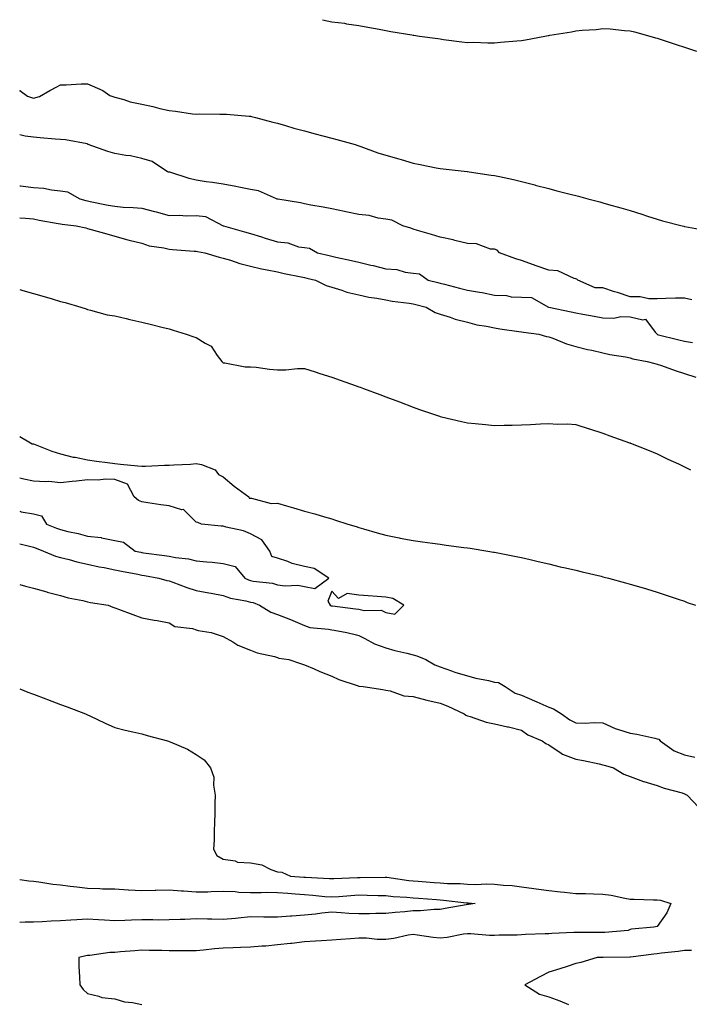
# Model space of a CAD drawing. Units: inches. Extents: x 931523 to 934163, y 7329578 to 7332218.
# Drawn here: x 931523 to 931770, y 7331855 to 7332218 of the extents above; entities that cross this region are included whole.
import ezdxf

# ---------------------------------------------------------------- set-up
doc = ezdxf.new("R2010")
doc.units = ezdxf.units.IN
doc.header["$MEASUREMENT"] = 0
doc.layers.add('Contour_93157329', color=7, linetype='Continuous', true_color=0x9cf168)

msp = doc.modelspace()

# ---------------------------------------------------------------- linework, layer by layer
at = {"layer": 'Contour_93157329'}
for points in [[(931634.67, 7332218, 3308), (931638.05, 7332217.27, 3308), (931642.81, 7332216.68, 3308), (931643.46, 7332216.51, 3308), (931648.05, 7332215.82, 3308), (931651.32, 7332215.19, 3308), (931655.5, 7332214.47, 3308), (931658.05, 7332214.01, 3308), (931659.81, 7332213.68, 3308), (931667.59, 7332212.38, 3308), (931668.05, 7332212.3, 3308), (931668.37, 7332212.24, 3308), (931670.36, 7332211.92, 3308), (931677.13, 7332211, 3308), (931678.05, 7332210.88, 3308), (931679.22, 7332210.75, 3308), (931685.99, 7332209.86, 3308), (931688.05, 7332209.64, 3308), (931690.32, 7332209.65, 3308), (931695.63, 7332209.5, 3308), (931698.05, 7332209.51, 3308), (931700.28, 7332209.69, 3308), (931706.32, 7332210.19, 3308), (931708.05, 7332210.33, 3308), (931709.45, 7332210.52, 3308), (931716.57, 7332211.92, 3308), (931717.8, 7332212.17, 3308), (931718.05, 7332212.22, 3308), (931718.43, 7332212.3, 3308), (931726.42, 7332213.55, 3308), (931728.05, 7332213.93, 3308), (931730.32, 7332214.19, 3308), (931735.58, 7332214.39, 3308), (931738.05, 7332214.73, 3308), (931740.76, 7332214.63, 3308), (931745.96, 7332214.01, 3308), (931748.05, 7332213.94, 3308), (931749.64, 7332213.51, 3308), (931755.27, 7332211.92, 3308), (931757.46, 7332211.33, 3308), (931758.05, 7332211.16, 3308), (931759.18, 7332210.79, 3308), (931765.01, 7332208.88, 3308), (931768.05, 7332207.84, 3308), (931772.52, 7332206.39, 3308)], [(931523, 7332191.97, 3307), (931523.07, 7332191.92, 3307), (931525.9, 7332189.77, 3307), (931528.05, 7332189.05, 3307), (931530.27, 7332189.7, 3307), (931534.07, 7332191.92, 3307), (931536.74, 7332193.23, 3307), (931538.05, 7332193.96, 3307), (931540.12, 7332193.99, 3307), (931545.66, 7332194.31, 3307), (931548.05, 7332194.35, 3307), (931549.76, 7332193.63, 3307), (931553.66, 7332191.92, 3307), (931556.22, 7332190.09, 3307), (931558.05, 7332189.44, 3307), (931561.39, 7332188.58, 3307), (931563.77, 7332187.64, 3307), (931568.05, 7332186.87, 3307), (931572.06, 7332185.93, 3307), (931574.7, 7332185.27, 3307), (931578.05, 7332184.46, 3307), (931580.4, 7332184.27, 3307), (931586.65, 7332183.32, 3307), (931588.05, 7332183.18, 3307), (931589.36, 7332183.23, 3307), (931596.82, 7332183.15, 3307), (931598.05, 7332183.2, 3307), (931599.21, 7332183.08, 3307), (931607.56, 7332182.41, 3307), (931608.05, 7332182.36, 3307), (931608.4, 7332182.27, 3307), (931609.95, 7332181.92, 3307), (931616.35, 7332180.22, 3307), (931618.05, 7332179.79, 3307), (931621.03, 7332178.94, 3307), (931624.1, 7332177.97, 3307), (931628.05, 7332176.97, 3307), (931631.99, 7332175.86, 3307), (931634.77, 7332175.2, 3307), (931638.05, 7332174.34, 3307), (931639.92, 7332173.8, 3307), (931646.67, 7332171.92, 3307), (931647.68, 7332171.55, 3307), (931648.05, 7332171.41, 3307), (931648.81, 7332171.16, 3307), (931655.06, 7332168.93, 3307), (931658.05, 7332168, 3307), (931662.74, 7332166.61, 3307), (931663.6, 7332166.37, 3307), (931668.05, 7332165.08, 3307), (931670.7, 7332164.57, 3307), (931676.58, 7332163.39, 3307), (931678.05, 7332163.11, 3307), (931679.14, 7332163.01, 3307), (931687.96, 7332162.01, 3307), (931688.05, 7332162, 3307), (931688.67, 7332161.92, 3307), (931696.81, 7332160.68, 3307), (931698.05, 7332160.51, 3307), (931699.88, 7332160.09, 3307), (931705.12, 7332158.99, 3307), (931708.05, 7332158.28, 3307), (931712.96, 7332157.01, 3307), (931713.1, 7332156.97, 3307), (931718.05, 7332155.68, 3307), (931721.04, 7332154.91, 3307), (931726.47, 7332153.5, 3307), (931728.05, 7332153.09, 3307), (931728.97, 7332152.84, 3307), (931732.47, 7332151.92, 3307), (931736.88, 7332150.75, 3307), (931738.05, 7332150.44, 3307), (931740.12, 7332149.85, 3307), (931744.67, 7332148.54, 3307), (931748.05, 7332147.59, 3307), (931752.34, 7332146.21, 3307), (931754.43, 7332145.54, 3307), (931758.05, 7332144.38, 3307), (931759.95, 7332143.82, 3307), (931767.26, 7332141.92, 3307), (931767.89, 7332141.76, 3307), (931768.05, 7332141.73, 3307), (931768.28, 7332141.69, 3307), (931776.29, 7332140.16, 3307)], [(931770.82, 7332114.69, 3307), (931768.05, 7332115.28, 3307), (931764.76, 7332115.21, 3307), (931761.22, 7332115.09, 3307), (931758.05, 7332115.03, 3307), (931754.93, 7332115.04, 3307), (931751.82, 7332115.69, 3307), (931748.05, 7332115.71, 3307), (931743.43, 7332117.3, 3307), (931742.33, 7332117.64, 3307), (931738.05, 7332119.05, 3307), (931735.16, 7332119.03, 3307), (931728.76, 7332121.92, 3307), (931728.41, 7332122.28, 3307), (931728.05, 7332122.42, 3307), (931727.43, 7332122.54, 3307), (931721.45, 7332125.32, 3307), (931718.05, 7332125.62, 3307), (931713.37, 7332127.24, 3307), (931712.39, 7332127.58, 3307), (931708.05, 7332129.09, 3307), (931705.95, 7332129.82, 3307), (931699.88, 7332131.92, 3307), (931699.03, 7332132.9, 3307), (931698.05, 7332133.29, 3307), (931696.59, 7332133.38, 3307), (931691.39, 7332135.26, 3307), (931688.05, 7332135.37, 3307), (931683.43, 7332136.54, 3307), (931682.85, 7332136.72, 3307), (931678.05, 7332137.76, 3307), (931674.84, 7332138.71, 3307), (931669.71, 7332140.26, 3307), (931668.05, 7332140.76, 3307), (931667.16, 7332141.03, 3307), (931664.24, 7332141.92, 3307), (931660.17, 7332144.04, 3307), (931658.05, 7332144.34, 3307), (931655.2, 7332144.77, 3307), (931651.84, 7332145.71, 3307), (931648.05, 7332146.12, 3307), (931643.26, 7332147.13, 3307), (931642.74, 7332147.23, 3307), (931638.05, 7332148.18, 3307), (931634.91, 7332148.78, 3307), (931630.38, 7332149.59, 3307), (931628.05, 7332150.03, 3307), (931626.5, 7332150.37, 3307), (931618.18, 7332151.79, 3307), (931618.05, 7332151.81, 3307), (931617.93, 7332151.8, 3307), (931617.66, 7332151.92, 3307), (931611.01, 7332154.88, 3307), (931608.05, 7332155.33, 3307), (931603.76, 7332156.21, 3307), (931602.64, 7332156.51, 3307), (931598.05, 7332157.33, 3307), (931594.1, 7332157.97, 3307), (931591.76, 7332158.21, 3307), (931588.05, 7332158.76, 3307), (931585.54, 7332159.41, 3307), (931578.29, 7332161.68, 3307), (931578.05, 7332161.74, 3307), (931577.87, 7332161.74, 3307), (931577.48, 7332161.92, 3307), (931571.79, 7332165.66, 3307), (931568.05, 7332166.79, 3307), (931563.91, 7332167.78, 3307), (931562.09, 7332167.88, 3307), (931558.05, 7332168.59, 3307), (931555.49, 7332169.36, 3307), (931548.28, 7332171.92, 3307), (931548.21, 7332172.08, 3307), (931548.05, 7332172.13, 3307), (931547.83, 7332172.14, 3307), (931539.86, 7332173.73, 3307), (931538.05, 7332173.76, 3307), (931536.02, 7332173.95, 3307), (931530.53, 7332174.4, 3307), (931528.05, 7332174.65, 3307), (931524.99, 7332174.98, 3307), (931523, 7332175.5, 3307)], [(931523, 7332156.75, 3307), (931523.26, 7332156.71, 3307), (931528.05, 7332156.05, 3307), (931531.92, 7332155.79, 3307), (931534.78, 7332155.19, 3307), (931538.05, 7332154.89, 3307), (931540.66, 7332154.53, 3307), (931545.18, 7332151.92, 3307), (931547.38, 7332151.25, 3307), (931548.05, 7332151.11, 3307), (931549.03, 7332150.94, 3307), (931555.66, 7332149.53, 3307), (931558.05, 7332149.14, 3307), (931561.11, 7332148.86, 3307), (931564.87, 7332148.74, 3307), (931568.05, 7332148.41, 3307), (931572.73, 7332147.24, 3307), (931573.27, 7332147.14, 3307), (931578.05, 7332145.7, 3307), (931581.97, 7332145.84, 3307), (931584.34, 7332145.63, 3307), (931588.05, 7332145.79, 3307), (931591.55, 7332145.42, 3307), (931597.96, 7332141.92, 3307), (931598.08, 7332141.89, 3307), (931605.83, 7332139.7, 3307), (931608.05, 7332139.12, 3307), (931612.15, 7332137.82, 3307), (931613.5, 7332137.37, 3307), (931618.05, 7332136, 3307), (931621.84, 7332135.71, 3307), (931625.73, 7332134.24, 3307), (931628.05, 7332133.94, 3307), (931629.86, 7332133.73, 3307), (931632.82, 7332131.92, 3307), (931637.07, 7332130.94, 3307), (931638.05, 7332130.71, 3307), (931639.61, 7332130.36, 3307), (931645.28, 7332129.15, 3307), (931648.05, 7332128.51, 3307), (931652.52, 7332127.45, 3307), (931653.38, 7332127.25, 3307), (931658.05, 7332126.13, 3307), (931662.01, 7332125.88, 3307), (931665.17, 7332124.8, 3307), (931668.05, 7332124.49, 3307), (931670.37, 7332124.24, 3307), (931673.65, 7332121.92, 3307), (931677.14, 7332121.01, 3307), (931678.05, 7332120.78, 3307), (931679.58, 7332120.39, 3307), (931685.1, 7332118.97, 3307), (931688.05, 7332118.22, 3307), (931692.55, 7332117.42, 3307), (931693.45, 7332117.32, 3307), (931698.05, 7332116.38, 3307), (931702.42, 7332116.29, 3307), (931704.18, 7332115.79, 3307), (931708.05, 7332115.65, 3307), (931711.64, 7332115.51, 3307), (931717.92, 7332111.92, 3307), (931718.03, 7332111.9, 3307), (931718.08, 7332111.89, 3307), (931726.34, 7332110.21, 3307), (931728.05, 7332109.85, 3307), (931730.6, 7332109.37, 3307), (931734.77, 7332108.64, 3307), (931738.05, 7332107.98, 3307), (931742.07, 7332107.9, 3307), (931744.67, 7332108.54, 3307), (931748.05, 7332108.42, 3307), (931752.7, 7332107.27, 3307), (931753.67, 7332107.54, 3307), (931757.24, 7332102.73, 3307), (931757.97, 7332101.92, 3307), (931758.03, 7332101.9, 3307), (931758.09, 7332101.88, 3307), (931765.96, 7332099.83, 3307), (931768.05, 7332099.35, 3307), (931771.03, 7332098.94, 3307)], [(931523, 7332144.93, 3306), (931525.17, 7332144.8, 3306), (931528.05, 7332144.49, 3306), (931530.2, 7332144.07, 3306), (931537.17, 7332142.8, 3306), (931538.05, 7332142.63, 3306), (931538.63, 7332142.5, 3306), (931543.83, 7332141.92, 3306), (931547.32, 7332141.19, 3306), (931548.05, 7332140.98, 3306), (931549.36, 7332140.61, 3306), (931555.08, 7332138.95, 3306), (931558.05, 7332138.11, 3306), (931562.88, 7332136.75, 3306), (931563.3, 7332136.67, 3306), (931568.05, 7332135.53, 3306), (931570.68, 7332134.55, 3306), (931576.12, 7332133.85, 3306), (931578.05, 7332133.35, 3306), (931579.37, 7332133.24, 3306), (931587.32, 7332132.65, 3306), (931588.05, 7332132.59, 3306), (931588.59, 7332132.46, 3306), (931591.28, 7332131.92, 3306), (931596.51, 7332130.38, 3306), (931598.05, 7332130.02, 3306), (931600.73, 7332129.24, 3306), (931604.17, 7332128.04, 3306), (931608.05, 7332127.11, 3306), (931612.15, 7332126.02, 3306), (931614.22, 7332125.75, 3306), (931618.05, 7332124.93, 3306), (931620.45, 7332124.32, 3306), (931626.81, 7332123.16, 3306), (931628.05, 7332122.87, 3306), (931628.82, 7332122.69, 3306), (931632.01, 7332121.92, 3306), (931636.04, 7332119.91, 3306), (931638.05, 7332119.25, 3306), (931641.8, 7332118.17, 3306), (931643.62, 7332117.49, 3306), (931648.05, 7332116.48, 3306), (931651.76, 7332115.63, 3306), (931654.66, 7332115.31, 3306), (931658.05, 7332114.68, 3306), (931660.31, 7332114.18, 3306), (931666.55, 7332113.42, 3306), (931668.05, 7332113.14, 3306), (931669.02, 7332112.89, 3306), (931672.86, 7332111.92, 3306), (931676.14, 7332110.01, 3306), (931678.05, 7332109.4, 3306), (931681.77, 7332108.2, 3306), (931683.58, 7332107.45, 3306), (931688.05, 7332106.36, 3306), (931691.58, 7332105.45, 3306), (931695.06, 7332104.91, 3306), (931698.05, 7332104.25, 3306), (931700.01, 7332103.88, 3306), (931706.99, 7332102.98, 3306), (931708.05, 7332102.8, 3306), (931708.8, 7332102.67, 3306), (931714.43, 7332101.92, 3306), (931717.25, 7332101.12, 3306), (931718.05, 7332100.95, 3306), (931719.52, 7332100.45, 3306), (931724.56, 7332098.43, 3306), (931728.05, 7332097.45, 3306), (931732.4, 7332096.27, 3306), (931733.95, 7332096.02, 3306), (931738.05, 7332095.09, 3306), (931740.6, 7332094.47, 3306), (931746.38, 7332093.59, 3306), (931748.05, 7332093.24, 3306), (931749.05, 7332092.92, 3306), (931754.39, 7332091.92, 3306), (931757.21, 7332091.09, 3306), (931758.05, 7332090.89, 3306), (931759.6, 7332090.37, 3306), (931764.72, 7332088.59, 3306), (931768.05, 7332087.49, 3306), (931772.24, 7332086.11, 3306)], [(931523, 7332118.4, 3305), (931524.19, 7332118.06, 3305), (931528.05, 7332116.92, 3305), (931531.98, 7332115.85, 3305), (931535.02, 7332114.95, 3305), (931538.05, 7332114.08, 3305), (931539.73, 7332113.6, 3305), (931545.5, 7332111.92, 3305), (931547.46, 7332111.33, 3305), (931548.05, 7332111.04, 3305), (931549.11, 7332110.86, 3305), (931555.23, 7332109.1, 3305), (931558.05, 7332108.74, 3305), (931562.23, 7332107.74, 3305), (931563.55, 7332107.42, 3305), (931568.05, 7332106.34, 3305), (931571.62, 7332105.49, 3305), (931575.39, 7332104.58, 3305), (931578.05, 7332103.94, 3305), (931579.6, 7332103.47, 3305), (931584.38, 7332101.92, 3305), (931587.15, 7332101.02, 3305), (931588.05, 7332100.71, 3305), (931591.36, 7332098.61, 3305), (931593.64, 7332097.51, 3305), (931595.85, 7332094.12, 3305), (931597.53, 7332091.92, 3305), (931597.76, 7332091.63, 3305), (931598.05, 7332091.37, 3305), (931598.63, 7332091.34, 3305), (931606.08, 7332089.95, 3305), (931608.05, 7332089.88, 3305), (931610.24, 7332089.73, 3305), (931615.13, 7332089.01, 3305), (931618.05, 7332088.83, 3305), (931621.16, 7332088.81, 3305), (931625.46, 7332089.33, 3305), (931628.05, 7332089.29, 3305), (931631.93, 7332088.04, 3305), (931633.64, 7332087.51, 3305), (931638.05, 7332086.06, 3305), (931641.12, 7332084.99, 3305), (931647.05, 7332082.92, 3305), (931648.05, 7332082.57, 3305), (931648.52, 7332082.39, 3305), (931649.79, 7332081.92, 3305), (931655.81, 7332079.68, 3305), (931658.05, 7332078.86, 3305), (931662.99, 7332076.98, 3305), (931663.08, 7332076.95, 3305), (931668.05, 7332075.06, 3305), (931670.35, 7332074.22, 3305), (931677.01, 7332071.92, 3305), (931677.79, 7332071.66, 3305), (931678.05, 7332071.57, 3305), (931678.49, 7332071.48, 3305), (931685.86, 7332069.73, 3305), (931688.05, 7332069.28, 3305), (931690.97, 7332069, 3305), (931694.73, 7332068.6, 3305), (931698.05, 7332068.29, 3305), (931701.59, 7332068.38, 3305), (931704.58, 7332068.45, 3305), (931708.05, 7332068.54, 3305), (931711.33, 7332068.64, 3305), (931715.02, 7332068.89, 3305), (931718.05, 7332068.99, 3305), (931721.17, 7332068.8, 3305), (931724.99, 7332068.86, 3305), (931728.05, 7332068.65, 3305), (931732.92, 7332067.05, 3305), (931733.11, 7332066.98, 3305), (931738.05, 7332065.41, 3305), (931740.57, 7332064.44, 3305), (931747.78, 7332061.92, 3305), (931747.98, 7332061.85, 3305), (931748.05, 7332061.83, 3305), (931748.21, 7332061.76, 3305), (931755.12, 7332058.99, 3305), (931758.05, 7332057.84, 3305), (931762.02, 7332055.89, 3305), (931765.87, 7332054.1, 3305), (931768.05, 7332053.07, 3305), (931770.36, 7332051.92, 3305)], [(931523, 7332064.24, 3304), (931527.02, 7332061.92, 3304), (931527.58, 7332061.45, 3304), (931528.05, 7332061.49, 3304), (931528.71, 7332061.26, 3304), (931534.88, 7332058.75, 3304), (931538.05, 7332057.83, 3304), (931542.75, 7332056.62, 3304), (931543.44, 7332056.53, 3304), (931548.05, 7332055.54, 3304), (931551.27, 7332055.14, 3304), (931555.34, 7332054.63, 3304), (931558.05, 7332054.28, 3304), (931560.18, 7332054.05, 3304), (931566.55, 7332053.42, 3304), (931568.05, 7332053.26, 3304), (931569.4, 7332053.27, 3304), (931576.39, 7332053.58, 3304), (931578.05, 7332053.59, 3304), (931579.87, 7332053.74, 3304), (931585.96, 7332054.01, 3304), (931588.05, 7332054.2, 3304), (931589.98, 7332053.85, 3304), (931595.11, 7332051.92, 3304), (931596.29, 7332050.16, 3304), (931598.05, 7332049.37, 3304), (931602.06, 7332045.93, 3304), (931607.53, 7332041.92, 3304), (931607.63, 7332041.5, 3304), (931608.05, 7332041.46, 3304), (931608.51, 7332041.46, 3304), (931615.67, 7332039.54, 3304), (931618.05, 7332039.55, 3304), (931621.37, 7332038.6, 3304), (931624, 7332037.87, 3304), (931628.05, 7332036.71, 3304), (931631.76, 7332035.63, 3304), (931635.41, 7332034.56, 3304), (931638.05, 7332033.8, 3304), (931639.48, 7332033.35, 3304), (931644.03, 7332031.92, 3304), (931647.09, 7332030.96, 3304), (931648.05, 7332030.68, 3304), (931649.79, 7332030.18, 3304), (931654.8, 7332028.67, 3304), (931658.05, 7332027.77, 3304), (931662.91, 7332026.78, 3304), (931663.25, 7332026.72, 3304), (931668.05, 7332025.78, 3304), (931671.45, 7332025.32, 3304), (931675.14, 7332024.83, 3304), (931678.05, 7332024.43, 3304), (931680.28, 7332024.15, 3304), (931686.71, 7332023.26, 3304), (931688.05, 7332023.09, 3304), (931689.08, 7332022.95, 3304), (931695.61, 7332021.92, 3304), (931697.66, 7332021.53, 3304), (931698.05, 7332021.47, 3304), (931698.61, 7332021.36, 3304), (931706.03, 7332019.9, 3304), (931708.05, 7332019.53, 3304), (931711.16, 7332018.81, 3304), (931714.17, 7332018.04, 3304), (931718.05, 7332017.21, 3304), (931722.28, 7332016.15, 3304), (931724.21, 7332015.76, 3304), (931728.05, 7332014.87, 3304), (931730.4, 7332014.27, 3304), (931737.35, 7332012.62, 3304), (931738.05, 7332012.44, 3304), (931738.46, 7332012.34, 3304), (931740.06, 7332011.92, 3304), (931746.31, 7332010.18, 3304), (931748.05, 7332009.74, 3304), (931751.15, 7332008.82, 3304), (931754.09, 7332007.96, 3304), (931758.05, 7332006.79, 3304), (931761.72, 7332005.59, 3304), (931765.78, 7332004.19, 3304), (931768.05, 7332003.43, 3304), (931769.13, 7332003, 3304), (931772.21, 7332001.92, 3304)], [(931523, 7332036.64, 3304), (931523.52, 7332036.45, 3304), (931528.05, 7332035.7, 3304), (931531.05, 7332034.92, 3304), (931532.88, 7332031.92, 3304), (931536.57, 7332030.44, 3304), (931538.05, 7332029.86, 3304), (931540.77, 7332029.2, 3304), (931544.53, 7332028.4, 3304), (931548.05, 7332027.47, 3304), (931553.01, 7332026.88, 3304), (931553.16, 7332026.81, 3304), (931558.05, 7332025.78, 3304), (931561.29, 7332025.16, 3304), (931565.62, 7332021.92, 3304), (931567.62, 7332021.49, 3304), (931568.05, 7332021.4, 3304), (931568.67, 7332021.3, 3304), (931576.41, 7332020.28, 3304), (931578.05, 7332020.01, 3304), (931580.44, 7332019.53, 3304), (931585.26, 7332019.13, 3304), (931588.05, 7332018.38, 3304), (931592.03, 7332017.94, 3304), (931593.96, 7332017.83, 3304), (931598.05, 7332017.32, 3304), (931602.41, 7332016.28, 3304), (931605.97, 7332011.92, 3304), (931607.4, 7332011.27, 3304), (931608.05, 7332011.09, 3304), (931609.13, 7332010.84, 3304), (931616.21, 7332010.08, 3304), (931618.05, 7332009.51, 3304), (931620.82, 7332009.15, 3304), (931625.49, 7332009.36, 3304), (931628.05, 7332008.84, 3304), (931631.87, 7332008.1, 3304), (931636.99, 7332011.92, 3304), (931631.61, 7332015.48, 3304), (931628.05, 7332016.3, 3304), (931623.48, 7332017.35, 3304), (931621.89, 7332018.08, 3304), (931618.05, 7332019.36, 3304), (931616, 7332019.87, 3304), (931615.17, 7332021.92, 3304), (931612.26, 7332026.13, 3304), (931608.05, 7332028.32, 3304), (931605.47, 7332029.34, 3304), (931599.18, 7332030.79, 3304), (931598.05, 7332031.14, 3304), (931597.26, 7332031.13, 3304), (931590.02, 7332031.92, 3304), (931588.63, 7332032.5, 3304), (931588.05, 7332032.59, 3304), (931583.35, 7332037.22, 3304), (931582.78, 7332037.19, 3304), (931578.05, 7332038.63, 3304), (931575.07, 7332038.94, 3304), (931570.19, 7332039.78, 3304), (931568.05, 7332040.04, 3304), (931566.74, 7332040.61, 3304), (931565.19, 7332041.92, 3304), (931562.72, 7332046.59, 3304), (931558.05, 7332048.34, 3304), (931554.64, 7332048.51, 3304), (931551.89, 7332048.08, 3304), (931548.05, 7332048.21, 3304), (931543.9, 7332047.77, 3304), (931542.4, 7332047.57, 3304), (931538.05, 7332047.13, 3304), (931533.7, 7332047.57, 3304), (931532.55, 7332047.42, 3304), (931528.05, 7332047.71, 3304), (931524.55, 7332048.42, 3304), (931523, 7332048.84, 3304)], [(931523, 7332024.63, 3303), (931526.13, 7332023.84, 3303), (931528.05, 7332023.36, 3303), (931529.08, 7332022.95, 3303), (931531.72, 7332021.92, 3303), (931536.14, 7332020.01, 3303), (931538.05, 7332019.51, 3303), (931541.19, 7332018.78, 3303), (931544.12, 7332017.99, 3303), (931548.05, 7332017.16, 3303), (931552.3, 7332016.17, 3303), (931554.14, 7332015.83, 3303), (931558.05, 7332014.98, 3303), (931560.59, 7332014.46, 3303), (931566.59, 7332013.38, 3303), (931568.05, 7332013.09, 3303), (931569.06, 7332012.93, 3303), (931574.29, 7332011.92, 3303), (931577.25, 7332011.12, 3303), (931578.05, 7332011, 3303), (931579.5, 7332010.47, 3303), (931584.61, 7332008.48, 3303), (931588.05, 7332007.33, 3303), (931592.68, 7332006.55, 3303), (931593.59, 7332006.38, 3303), (931598.05, 7332005.59, 3303), (931600.73, 7332004.6, 3303), (931606.36, 7332003.61, 3303), (931608.05, 7332003.14, 3303), (931609.04, 7332002.91, 3303), (931611.42, 7332001.92, 3303), (931615.54, 7331999.41, 3303), (931618.05, 7331998.47, 3303), (931622.81, 7331996.68, 3303), (931623.69, 7331996.28, 3303), (931628.05, 7331994.42, 3303), (931629.92, 7331993.79, 3303), (931636.81, 7331993.16, 3303), (931638.05, 7331992.87, 3303), (931638.88, 7331992.75, 3303), (931643.59, 7331991.92, 3303), (931647.14, 7331991.01, 3303), (931648.05, 7331990.81, 3303), (931650.25, 7331989.72, 3303), (931653.79, 7331987.66, 3303), (931658.05, 7331986.18, 3303), (931661.34, 7331985.21, 3303), (931665.73, 7331984.24, 3303), (931668.05, 7331983.63, 3303), (931669.45, 7331983.32, 3303), (931672.73, 7331981.92, 3303), (931676.08, 7331979.95, 3303), (931678.05, 7331979.28, 3303), (931682.18, 7331977.79, 3303), (931683.4, 7331977.27, 3303), (931688.05, 7331975.89, 3303), (931691.18, 7331975.05, 3303), (931695.83, 7331974.14, 3303), (931698.05, 7331973.61, 3303), (931699.51, 7331973.38, 3303), (931701.95, 7331971.92, 3303), (931705.66, 7331969.53, 3303), (931708.05, 7331968.8, 3303), (931712.81, 7331966.68, 3303), (931713.67, 7331966.3, 3303), (931718.05, 7331964.36, 3303), (931719.86, 7331963.73, 3303), (931722.76, 7331961.92, 3303), (931725.85, 7331959.72, 3303), (931728.05, 7331958.5, 3303), (931731.52, 7331958.45, 3303), (931734.76, 7331958.63, 3303), (931738.05, 7331958.58, 3303), (931742.54, 7331956.41, 3303), (931743.82, 7331956.15, 3303), (931748.05, 7331954.76, 3303), (931750.55, 7331954.42, 3303), (931757.13, 7331952.84, 3303), (931758.05, 7331952.69, 3303), (931758.62, 7331952.49, 3303), (931759.18, 7331951.92, 3303), (931764.35, 7331948.22, 3303), (931768.05, 7331946.8, 3303), (931771.96, 7331945.83, 3303)], [(931523, 7332009.55, 3302), (931525.09, 7332008.96, 3302), (931528.05, 7332008.28, 3302), (931532.97, 7332006.84, 3302), (931533.16, 7332006.81, 3302), (931538.05, 7332005.6, 3302), (931540.84, 7332004.71, 3302), (931546.28, 7332003.69, 3302), (931548.05, 7332003.22, 3302), (931549.06, 7332002.93, 3302), (931555.58, 7332001.92, 3302), (931557.39, 7332001.26, 3302), (931558.05, 7332001.02, 3302), (931559.47, 7332000.5, 3302), (931564.71, 7331998.59, 3302), (931568.05, 7331997.36, 3302), (931572.58, 7331996.45, 3302), (931573.68, 7331996.29, 3302), (931578.05, 7331995.48, 3302), (931580.2, 7331994.07, 3302), (931586.65, 7331993.32, 3302), (931588.05, 7331992.86, 3302), (931588.79, 7331992.66, 3302), (931593.56, 7331991.92, 3302), (931596.87, 7331990.74, 3302), (931598.05, 7331990.38, 3302), (931601.54, 7331988.43, 3302), (931603.39, 7331987.26, 3302), (931608.05, 7331985.39, 3302), (931610.52, 7331984.39, 3302), (931616.94, 7331983.03, 3302), (931618.05, 7331982.69, 3302), (931618.57, 7331982.44, 3302), (931622.22, 7331981.92, 3302), (931626.57, 7331980.44, 3302), (931628.05, 7331979.91, 3302), (931631.53, 7331978.44, 3302), (931633.64, 7331977.51, 3302), (931638.05, 7331975.8, 3302), (931640.71, 7331974.58, 3302), (931647.75, 7331972.22, 3302), (931648.05, 7331972.11, 3302), (931648.18, 7331972.05, 3302), (931649.61, 7331971.92, 3302), (931656.93, 7331970.8, 3302), (931658.05, 7331970.61, 3302), (931659.56, 7331970.41, 3302), (931664.62, 7331968.49, 3302), (931668.05, 7331968.24, 3302), (931673.05, 7331966.92, 3302), (931678.05, 7331965.87, 3302), (931680.81, 7331964.68, 3302), (931686.9, 7331961.92, 3302), (931687.52, 7331961.39, 3302), (931688.05, 7331961.16, 3302), (931689.08, 7331960.89, 3302), (931694.95, 7331958.82, 3302), (931698.05, 7331958.2, 3302), (931702.85, 7331957.12, 3302), (931703.18, 7331957.05, 3302), (931708.05, 7331955.91, 3302), (931710.31, 7331954.18, 3302), (931715.64, 7331951.92, 3302), (931717.01, 7331950.88, 3302), (931718.05, 7331950.38, 3302), (931722.58, 7331947.39, 3302), (931723.12, 7331946.99, 3302), (931728.05, 7331945.11, 3302), (931730.81, 7331944.68, 3302), (931736.59, 7331943.38, 3302), (931738.05, 7331943.12, 3302), (931738.96, 7331942.83, 3302), (931741.88, 7331941.92, 3302), (931745.73, 7331939.6, 3302), (931748.05, 7331938.72, 3302), (931753.03, 7331936.94, 3302), (931753.06, 7331936.93, 3302), (931758.05, 7331935.49, 3302), (931760.64, 7331934.51, 3302), (931767.3, 7331932.67, 3302), (931768.05, 7331932.42, 3302), (931768.38, 7331932.25, 3302), (931769.14, 7331931.92, 3302), (931773.45, 7331927.32, 3302)], [(931523, 7331971.06, 3301), (931526.05, 7331969.92, 3301), (931528.05, 7331969.1, 3301), (931532.59, 7331967.38, 3301), (931533.26, 7331967.13, 3301), (931538.05, 7331965.34, 3301), (931540.53, 7331964.4, 3301), (931547.24, 7331961.92, 3301), (931547.76, 7331961.63, 3301), (931548.05, 7331961.47, 3301), (931548.88, 7331961.09, 3301), (931554.51, 7331958.38, 3301), (931558.05, 7331956.88, 3301), (931561.92, 7331955.79, 3301), (931564.68, 7331955.29, 3301), (931568.05, 7331954.5, 3301), (931570.04, 7331953.91, 3301), (931577.5, 7331951.92, 3301), (931577.9, 7331951.77, 3301), (931578.05, 7331951.73, 3301), (931578.42, 7331951.55, 3301), (931584.92, 7331948.79, 3301), (931588.05, 7331946.87, 3301), (931591.07, 7331944.94, 3301), (931593.37, 7331941.92, 3301), (931594.62, 7331938.49, 3301), (931594.4, 7331935.57, 3301), (931595.08, 7331931.92, 3301), (931594.94, 7331928.81, 3301), (931594.97, 7331925, 3301), (931594.82, 7331921.92, 3301), (931594.65, 7331918.52, 3301), (931594.68, 7331915.29, 3301), (931594.49, 7331911.92, 3301), (931595.74, 7331909.61, 3301), (931598.05, 7331908.2, 3301), (931602.38, 7331907.59, 3301), (931603.25, 7331907.12, 3301), (931608.05, 7331906.88, 3301), (931612.24, 7331906.11, 3301), (931615.54, 7331904.43, 3301), (931618.05, 7331903.62, 3301), (931619.63, 7331903.5, 3301), (931622.87, 7331901.92, 3301), (931627.79, 7331901.66, 3301), (931628.05, 7331901.64, 3301), (931628.35, 7331901.62, 3301), (931637.26, 7331901.13, 3301), (931638.05, 7331901.07, 3301), (931638.85, 7331901.12, 3301), (931647.6, 7331901.47, 3301), (931648.05, 7331901.5, 3301), (931648.48, 7331901.49, 3301), (931657.77, 7331901.64, 3301), (931658.05, 7331901.63, 3301), (931658.37, 7331901.6, 3301), (931666.52, 7331900.39, 3301), (931668.05, 7331900.24, 3301), (931669.87, 7331900.1, 3301), (931675.77, 7331899.64, 3301), (931678.05, 7331899.46, 3301), (931680.67, 7331899.3, 3301), (931685.35, 7331899.22, 3301), (931688.05, 7331899.03, 3301), (931691.02, 7331898.95, 3301), (931695.23, 7331899.1, 3301), (931698.05, 7331899, 3301), (931701.37, 7331898.6, 3301), (931704.61, 7331898.48, 3301), (931708.05, 7331897.99, 3301), (931712.58, 7331897.39, 3301), (931713.4, 7331897.27, 3301), (931718.05, 7331896.68, 3301), (931722.34, 7331896.21, 3301), (931723.92, 7331896.05, 3301), (931728.05, 7331895.6, 3301), (931731.66, 7331895.53, 3301), (931734.51, 7331895.46, 3301), (931738.05, 7331895.39, 3301), (931741.06, 7331894.93, 3301), (931746.15, 7331893.82, 3301), (931748.05, 7331893.5, 3301), (931749.61, 7331893.48, 3301), (931756.69, 7331893.28, 3301), (931758.05, 7331893.27, 3301), (931759.21, 7331893.08, 3301), (931763.06, 7331891.92, 3301), (931761.55, 7331888.42, 3301), (931758.05, 7331883.36, 3301), (931756.79, 7331883.18, 3301), (931748.51, 7331882.38, 3301), (931748.05, 7331882.32, 3301), (931747.84, 7331882.13, 3301), (931747.29, 7331881.92, 3301), (931738.75, 7331881.22, 3301), (931738.05, 7331881.19, 3301), (931737.3, 7331881.17, 3301), (931728.73, 7331881.24, 3301), (931728.05, 7331881.23, 3301), (931727.32, 7331881.19, 3301), (931719.18, 7331880.79, 3301), (931718.05, 7331880.74, 3301), (931716.79, 7331880.66, 3301), (931709.53, 7331880.44, 3301), (931708.05, 7331880.35, 3301), (931706.38, 7331880.26, 3301), (931699.82, 7331880.15, 3301), (931698.05, 7331880.04, 3301), (931696.17, 7331880.05, 3301), (931689.27, 7331880.7, 3301), (931688.05, 7331880.7, 3301), (931686.68, 7331880.55, 3301), (931680.61, 7331879.36, 3301), (931678.05, 7331879.12, 3301), (931675.46, 7331879.33, 3301), (931669.72, 7331880.25, 3301), (931668.05, 7331880.41, 3301), (931666.28, 7331880.15, 3301), (931660.99, 7331878.98, 3301), (931658.05, 7331878.62, 3301), (931654.79, 7331878.66, 3301), (931650.92, 7331879.05, 3301), (931648.05, 7331879.09, 3301), (931644.99, 7331878.86, 3301), (931641.38, 7331878.59, 3301), (931638.05, 7331878.34, 3301), (931634.21, 7331878.08, 3301), (931632.01, 7331877.96, 3301), (931628.05, 7331877.69, 3301), (931623.31, 7331877.18, 3301), (931622.83, 7331877.14, 3301), (931618.05, 7331876.59, 3301), (931613.76, 7331876.21, 3301), (931612.24, 7331876.11, 3301), (931608.05, 7331875.75, 3301), (931604.36, 7331875.61, 3301), (931601.65, 7331875.52, 3301), (931598.05, 7331875.39, 3301), (931594.82, 7331875.15, 3301), (931590.75, 7331874.62, 3301), (931588.05, 7331874.4, 3301), (931585.58, 7331874.39, 3301), (931580.52, 7331874.39, 3301), (931578.05, 7331874.38, 3301), (931575.45, 7331874.52, 3301), (931570.69, 7331874.56, 3301), (931568.05, 7331874.72, 3301), (931565.5, 7331874.47, 3301), (931560.16, 7331874.03, 3301), (931558.05, 7331873.83, 3301), (931556.17, 7331873.8, 3301), (931548.89, 7331872.76, 3301), (931548.05, 7331872.74, 3301), (931547.35, 7331872.62, 3301), (931544.75, 7331871.92, 3301), (931544.81, 7331868.68, 3301), (931545.1, 7331864.87, 3301), (931545.14, 7331861.92, 3301), (931546.34, 7331860.21, 3301), (931548.05, 7331858.66, 3301), (931552.21, 7331857.76, 3301), (931553.29, 7331857.16, 3301), (931558.05, 7331856.74, 3301), (931561.68, 7331855.55, 3301), (931564.55, 7331855.42, 3301), (931568.05, 7331854.67, 3301)], [(931523, 7331900.74, 3300), (931526.38, 7331900.25, 3300), (931528.05, 7331900.17, 3300), (931530.06, 7331899.91, 3300), (931535.2, 7331899.07, 3300), (931538.05, 7331898.73, 3300), (931541.64, 7331898.33, 3300), (931544.12, 7331897.99, 3300), (931548.05, 7331897.58, 3300), (931552.5, 7331897.47, 3300), (931553.49, 7331897.36, 3300), (931558.05, 7331897.27, 3300), (931563, 7331896.97, 3300), (931563.09, 7331896.96, 3300), (931568.05, 7331896.7, 3300), (931572.95, 7331896.82, 3300), (931573.16, 7331896.81, 3300), (931578.05, 7331896.94, 3300), (931582.71, 7331896.58, 3300), (931583.45, 7331896.52, 3300), (931588.05, 7331896.16, 3300), (931592.39, 7331896.26, 3300), (931593.63, 7331896.34, 3300), (931598.05, 7331896.44, 3300), (931602.45, 7331896.32, 3300), (931603.84, 7331896.13, 3300), (931608.05, 7331896, 3300), (931612.04, 7331895.91, 3300), (931613.93, 7331896.04, 3300), (931618.05, 7331895.97, 3300), (931621.84, 7331895.71, 3300), (931624.5, 7331895.47, 3300), (931628.05, 7331895.23, 3300), (931631.11, 7331894.98, 3300), (931635.45, 7331894.52, 3300), (931638.05, 7331894.31, 3300), (931640.61, 7331894.48, 3300), (931645.09, 7331894.88, 3300), (931648.05, 7331895.06, 3300), (931651.15, 7331895.02, 3300), (931655.14, 7331894.83, 3300), (931658.05, 7331894.79, 3300), (931660.64, 7331894.51, 3300), (931665.74, 7331894.23, 3300), (931668.05, 7331894.01, 3300), (931669.99, 7331893.86, 3300), (931676.63, 7331893.34, 3300), (931678.05, 7331893.22, 3300), (931679.28, 7331893.15, 3300), (931687.77, 7331892.2, 3300), (931688.05, 7331892.18, 3300), (931688.3, 7331892.17, 3300), (931690.9, 7331891.92, 3300), (931688.44, 7331891.53, 3300), (931688.05, 7331891.52, 3300), (931687.57, 7331891.44, 3300), (931679.92, 7331890.05, 3300), (931678.05, 7331889.73, 3300), (931675.87, 7331889.74, 3300), (931670.81, 7331889.16, 3300), (931668.05, 7331889.17, 3300), (931664.95, 7331888.82, 3300), (931661.4, 7331888.57, 3300), (931658.05, 7331888.16, 3300), (931654.31, 7331888.18, 3300), (931651.93, 7331888.04, 3300), (931648.05, 7331888.06, 3300), (931644.31, 7331888.18, 3300), (931641.46, 7331888.51, 3300), (931638.05, 7331888.64, 3300), (931634.43, 7331888.3, 3300), (931632.01, 7331887.96, 3300), (931628.05, 7331887.62, 3300), (931623.38, 7331887.25, 3300), (931622.79, 7331887.18, 3300), (931618.05, 7331886.82, 3300), (931613.09, 7331886.88, 3300), (931613, 7331886.87, 3300), (931608.05, 7331886.93, 3300), (931603.52, 7331886.45, 3300), (931602.55, 7331886.42, 3300), (931598.05, 7331886.01, 3300), (931593.83, 7331886.14, 3300), (931592.24, 7331886.11, 3300), (931588.05, 7331886.26, 3300), (931583.94, 7331886.03, 3300), (931582.15, 7331886.02, 3300), (931578.05, 7331885.82, 3300), (931574.17, 7331885.8, 3300), (931572.04, 7331885.91, 3300), (931568.05, 7331885.9, 3300), (931564.19, 7331885.78, 3300), (931561.8, 7331885.67, 3300), (931558.05, 7331885.55, 3300), (931554.22, 7331885.75, 3300), (931551.99, 7331885.86, 3300), (931548.05, 7331886.07, 3300), (931544.12, 7331885.85, 3300), (931541.89, 7331885.76, 3300), (931538.05, 7331885.56, 3300), (931534.63, 7331885.34, 3300), (931531.32, 7331885.19, 3300), (931528.05, 7331884.99, 3300), (931524.99, 7331884.98, 3300), (931523, 7331884.89, 3300)], [(931770.71, 7331874.58, 3302), (931768.05, 7331874.54, 3302), (931765.76, 7331874.21, 3302), (931759.67, 7331873.54, 3302), (931758.05, 7331873.32, 3302), (931756.74, 7331873.23, 3302), (931748.21, 7331872.08, 3302), (931748.05, 7331872.07, 3302), (931747.91, 7331872.06, 3302), (931738.15, 7331872.02, 3302), (931738.05, 7331872.01, 3302), (931737.96, 7331872.01, 3302), (931735.89, 7331871.92, 3302), (931729.85, 7331870.12, 3302), (931728.05, 7331869.71, 3302), (931724.8, 7331868.67, 3302), (931722.14, 7331867.83, 3302), (931718.05, 7331866.5, 3302), (931715.06, 7331864.91, 3302), (931709.24, 7331861.92, 3302), (931714.63, 7331858.5, 3302), (931718.05, 7331857.42, 3302), (931722.11, 7331855.98, 3302), (931725.32, 7331854.65, 3302)]]:
    msp.add_polyline3d(points, dxfattribs=at)
msp.add_polyline3d([(931658.05, 7331999.25, 3304), (931661.31, 7331998.66, 3304), (931664.59, 7332001.92, 3304), (931660.59, 7332004.46, 3304), (931658.05, 7332004.93, 3304), (931654.74, 7332005.23, 3304), (931651.49, 7332005.36, 3304), (931648.05, 7332005.7, 3304), (931643.73, 7332006.24, 3304), (931640.55, 7332004.42, 3304), (931638.05, 7332007.13, 3304), (931636.57, 7332003.4, 3304), (931637.5, 7332001.92, 3304), (931637.88, 7332001.75, 3304), (931638.05, 7332001.71, 3304), (931638.3, 7332001.67, 3304), (931646.8, 7332000.67, 3304), (931648.05, 7332000.48, 3304), (931649.95, 7332000.02, 3304), (931656.29, 7332000.16, 3304)], close=True, dxfattribs=at)

doc.saveas('drawing.dxf')
